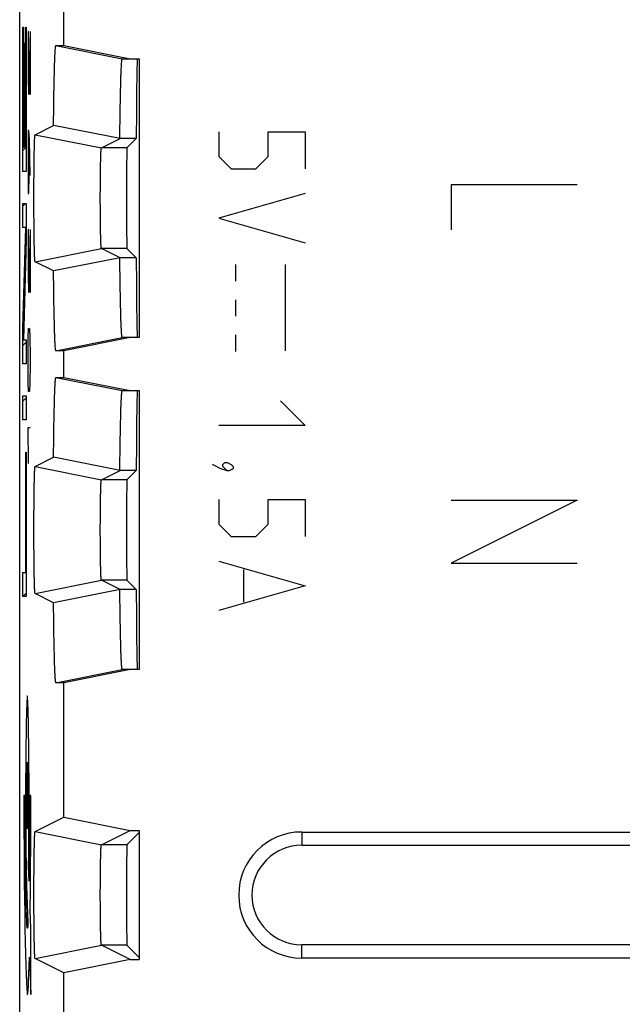
# Model space of a CAD drawing. Units: millimetres. Extents: x -11 to 11, y -23 to 23.
# Drawn here: x -11 to -1.9, y -2.1 to 12.7 of the extents above; entities that cross this region are included whole.
import ezdxf

# ---------------------------------------------------------------- set-up
doc = ezdxf.new("R2010")
doc.units = ezdxf.units.MM
doc.header["$LTSCALE"] = 16.335
for name, color, linetype in [('ASSI', 7, 'CONTINUOUS'), ('CURVE', 7, 'CONTINUOUS'), ('DRAFT', 7, 'CONTINUOUS')]:
    doc.layers.add(name, color=color, linetype=linetype)

msp = doc.modelspace()

# ---------------------------------------------------------------- linework, layer by layer
at = {"layer": 'ASSI', "color": 7, "linetype": 'CONTINUOUS'}
for p, q in [((-11, -15.55), (-11, 15.55)), ((-10.337, 12.3), (-10.337, 15.463)), ((-10.454, 12.3), (-10.337, 12.3)), ((-10.337, 12.3), (-9.337, 12.1)), ((-9.454, 12.1), (-9.2, 12.1)), ((-9.2, 12.1), (-9.2, 7.9)), ((-10.768, 10.957), (-10.49, 11.096)), ((-9.488, 10.897), (-10.49, 11.096)), ((-9.769, 10.757), (-9.488, 10.897)), ((-9.244, 10.897), (-9.488, 10.897)), ((-9.244, 10.897), (-9.384, 10.757)), ((-9.488, 9.103), (-9.769, 9.243)), ((-9.244, 9.103), (-9.384, 9.243)), ((-9.488, 9.103), (-10.49, 8.904)), ((-9.244, 9.103), (-9.488, 9.103)), ((-10.49, 8.904), (-10.768, 9.043)), ((-9.337, 7.9), (-10.337, 7.7)), ((-9.2, 7.9), (-9.454, 7.9)), ((-10.337, 7.7), (-10.454, 7.7)), ((-10.337, 7.3), (-10.337, 7.7)), ((-10.454, 7.3), (-10.337, 7.3)), ((-10.337, 7.3), (-9.337, 7.1)), ((-9.454, 7.1), (-9.2, 7.1)), ((-9.2, 7.1), (-9.2, 2.9)), ((-10.768, 5.957), (-10.49, 6.096)), ((-9.488, 5.897), (-10.49, 6.096)), ((-9.769, 5.757), (-9.488, 5.897)), ((-9.244, 5.897), (-9.488, 5.897)), ((-9.244, 5.897), (-9.384, 5.757)), ((-9.488, 4.103), (-9.769, 4.243)), ((-9.244, 4.103), (-9.384, 4.243)), ((-10.49, 3.904), (-10.768, 4.043)), ((-9.488, 4.103), (-10.49, 3.904)), ((-9.244, 4.103), (-9.488, 4.103)), ((-9.337, 2.9), (-10.337, 2.7)), ((-9.2, 2.9), (-9.454, 2.9)), ((-10.337, 2.7), (-10.454, 2.7)), ((-10.337, 0.673), (-10.337, 2.7)), ((-10.768, 0.457), (-10.337, 0.673)), ((-10.337, 0.673), (-9.337, 0.473)), ((-9.769, 0.257), (-9.337, 0.473)), ((-9.337, 0.473), (-9.2, 0.473)), ((-9.2, 0.473), (-9.2, -1.473)), ((-6.75, 0.45), (6.75, 0.45)), ((-9.2, 0.441), (-9.384, 0.257)), ((-6.75, 0.25), (6.75, 0.25)), ((-9.337, -1.473), (-9.769, -1.257)), ((-9.2, -1.441), (-9.384, -1.257)), ((6.75, -1.25), (-6.75, -1.25)), ((-10.337, -1.673), (-10.768, -1.457)), ((-9.337, -1.473), (-10.337, -1.673)), ((-9.337, -1.473), (-9.2, -1.473)), ((6.75, -1.45), (-6.75, -1.45)), ((-10.337, -4.327), (-10.337, -1.673))]:
    msp.add_line(p, q, dxfattribs=at)
at = {"layer": 'ASSI', "color": 250, "linetype": 'CONTINUOUS'}
for p, q in [((-10.454, 12.3), (-9.454, 12.1)), ((-10.768, 10.957), (-9.769, 10.757)), ((-9.384, 10.757), (-9.769, 10.757)), ((-10.768, 9.043), (-9.769, 9.243)), ((-9.384, 9.243), (-9.769, 9.243)), ((-10.454, 7.7), (-9.454, 7.9)), ((-10.454, 7.3), (-9.454, 7.1)), ((-10.768, 5.957), (-9.769, 5.757)), ((-9.384, 5.757), (-9.769, 5.757)), ((-10.768, 4.043), (-9.769, 4.243)), ((-9.384, 4.243), (-9.769, 4.243)), ((-10.454, 2.7), (-9.454, 2.9)), ((-10.768, 0.457), (-9.769, 0.257)), ((-6.75, 0.45), (-6.75, 0.25)), ((-9.384, 0.257), (-9.769, 0.257)), ((-10.768, -1.457), (-9.769, -1.257)), ((-9.384, -1.257), (-9.769, -1.257)), ((-6.75, -1.45), (-6.75, -1.25))]:
    msp.add_line(p, q, dxfattribs=at)
at = {"layer": 'ASSI', "color": 7, "linetype": 'CONTINUOUS'}
for radius in [0.95, 0.75]:
    msp.add_arc((-6.75, -0.5), radius, 90, 270, dxfattribs=at)
for centre, major_axis, start_param, end_param in [((-9.227, 10), (0, 2.1), 6.283185, 7.41262), ((-9.384, 10), (0, 0.757), 0.008727, 3.132866), ((-9.227, 10), (0, 2.1), 2.012158, 3.141593), ((-9.227, 5), (0, 2.1), 6.283185, 7.41262), ((-9.384, 5), (0, 0.757), 0.008727, 3.132866), ((-9.227, 5), (0, 2.1), 2.012158, 3.141593), ((-9.384, -0.5), (0, 0.757), 0.008727, 3.132866)]:
    msp.add_ellipse(centre, major_axis=major_axis, ratio=0.008727, start_param=start_param, end_param=end_param, dxfattribs=at)
for points, knots in [([(-10.49, 11.096), (-10.489, 11.183), (-10.487, 11.349), (-10.484, 11.584), (-10.48, 11.763), (-10.477, 11.89), (-10.475, 11.974), (-10.473, 12.048), (-10.47, 12.113), (-10.468, 12.169), (-10.465, 12.215), (-10.463, 12.25), (-10.46, 12.274), (-10.458, 12.288), (-10.457, 12.294), (-10.456, 12.298), (-10.455, 12.3), (-10.454, 12.3)], [0, 0, 0, 0, 0.216426, 0.41259, 0.584959, 0.661234, 0.730431, 0.792244, 0.846396, 0.89263, 0.930764, 0.960639, 0.982094, 0.989645, 0.995086, 0.998463, 1, 1, 1, 1]), ([(-9.491, 10.897), (-9.49, 10.983), (-9.488, 11.148), (-9.485, 11.382), (-9.481, 11.56), (-9.478, 11.688), (-9.476, 11.771), (-9.474, 11.846), (-9.471, 11.912), (-9.468, 11.968), (-9.466, 12.014), (-9.463, 12.05), (-9.461, 12.074), (-9.459, 12.087), (-9.457, 12.094), (-9.456, 12.098), (-9.455, 12.1), (-9.454, 12.1)], [0, 0, 0, 0, 0.21446, 0.409835, 0.582235, 0.658729, 0.728233, 0.790399, 0.844927, 0.891533, 0.929998, 0.960159, 0.98184, 0.989477, 0.994985, 0.998413, 1, 1, 1, 1]), ([(-10.768, 9.043), (-10.769, 9.044), (-10.769, 9.046), (-10.77, 9.049), (-10.771, 9.056), (-10.772, 9.064), (-10.773, 9.074), (-10.774, 9.093), (-10.775, 9.121), (-10.776, 9.162), (-10.778, 9.21), (-10.779, 9.266), (-10.78, 9.329), (-10.781, 9.398), (-10.783, 9.501), (-10.784, 9.641), (-10.785, 9.817), (-10.785, 10), (-10.785, 10.184), (-10.784, 10.36), (-10.783, 10.499), (-10.781, 10.603), (-10.78, 10.672), (-10.779, 10.735), (-10.778, 10.79), (-10.776, 10.839), (-10.775, 10.879), (-10.774, 10.907), (-10.773, 10.926), (-10.772, 10.936), (-10.771, 10.945), (-10.77, 10.951), (-10.769, 10.954), (-10.769, 10.956), (-10.768, 10.957)], [0, 0, 0, 0, 0.000911, 0.002949, 0.006157, 0.010537, 0.016078, 0.022767, 0.039533, 0.060686, 0.086019, 0.115295, 0.148235, 0.184525, 0.223818, 0.309896, 0.403198, 0.500177, 0.59715, 0.690431, 0.776477, 0.81575, 0.852017, 0.88493, 0.914179, 0.939485, 0.960599, 0.977341, 0.984021, 0.989545, 0.993901, 0.997083, 0.999099, 1, 1, 1, 1]), ([(-9.769, 9.243), (-9.769, 9.244), (-9.77, 9.245), (-9.77, 9.248), (-9.771, 9.253), (-9.772, 9.263), (-9.774, 9.28), (-9.775, 9.305), (-9.777, 9.337), (-9.778, 9.375), (-9.779, 9.419), (-9.781, 9.489), (-9.783, 9.587), (-9.784, 9.716), (-9.785, 9.855), (-9.785, 10), (-9.785, 10.145), (-9.784, 10.285), (-9.783, 10.413), (-9.781, 10.511), (-9.779, 10.581), (-9.778, 10.625), (-9.777, 10.663), (-9.775, 10.695), (-9.774, 10.72), (-9.772, 10.737), (-9.771, 10.747), (-9.77, 10.752), (-9.77, 10.755), (-9.769, 10.756), (-9.769, 10.757)], [0, 0, 0, 0, 0.000968, 0.003032, 0.006255, 0.010646, 0.022888, 0.03966, 0.060814, 0.086145, 0.115416, 0.148348, 0.223909, 0.30996, 0.403231, 0.500177, 0.597117, 0.690367, 0.776386, 0.851904, 0.88481, 0.914053, 0.939358, 0.960472, 0.97722, 0.989436, 0.993803, 0.997, 0.999042, 1, 1, 1, 1]), ([(-9.454, 7.9), (-9.455, 7.9), (-9.456, 7.902), (-9.457, 7.906), (-9.459, 7.913), (-9.461, 7.926), (-9.463, 7.95), (-9.466, 7.986), (-9.468, 8.033), (-9.471, 8.089), (-9.474, 8.154), (-9.476, 8.229), (-9.478, 8.313), (-9.481, 8.44), (-9.485, 8.619), (-9.488, 8.852), (-9.49, 9.017), (-9.491, 9.103)], [0, 0, 0, 0, 0.001597, 0.00505, 0.01059, 0.01826, 0.039982, 0.070148, 0.108639, 0.155265, 0.209795, 0.271965, 0.341463, 0.417944, 0.590303, 0.785617, 1, 1, 1, 1]), ([(-10.454, 7.7), (-10.455, 7.7), (-10.456, 7.702), (-10.457, 7.706), (-10.458, 7.712), (-10.46, 7.726), (-10.463, 7.75), (-10.465, 7.786), (-10.468, 7.831), (-10.47, 7.887), (-10.473, 7.952), (-10.475, 8.027), (-10.477, 8.11), (-10.48, 8.238), (-10.484, 8.416), (-10.487, 8.651), (-10.489, 8.817), (-10.49, 8.904)], [0, 0, 0, 0, 0.001547, 0.004948, 0.010423, 0.018009, 0.039512, 0.069392, 0.107546, 0.153806, 0.207961, 0.269774, 0.338967, 0.415229, 0.587555, 0.783655, 1, 1, 1, 1]), ([(-10.49, 6.096), (-10.489, 6.183), (-10.487, 6.349), (-10.484, 6.584), (-10.48, 6.763), (-10.477, 6.89), (-10.475, 6.974), (-10.473, 7.048), (-10.47, 7.113), (-10.468, 7.169), (-10.465, 7.215), (-10.463, 7.25), (-10.46, 7.274), (-10.458, 7.288), (-10.457, 7.294), (-10.456, 7.298), (-10.455, 7.3), (-10.454, 7.3)], [0, 0, 0, 0, 0.216426, 0.41259, 0.584959, 0.661234, 0.730431, 0.792244, 0.846396, 0.89263, 0.930764, 0.960639, 0.982094, 0.989645, 0.995086, 0.998463, 1, 1, 1, 1]), ([(-9.491, 5.897), (-9.49, 5.983), (-9.488, 6.148), (-9.485, 6.382), (-9.481, 6.56), (-9.478, 6.688), (-9.476, 6.771), (-9.474, 6.846), (-9.471, 6.912), (-9.468, 6.968), (-9.466, 7.014), (-9.463, 7.05), (-9.461, 7.074), (-9.459, 7.087), (-9.457, 7.094), (-9.456, 7.098), (-9.455, 7.1), (-9.454, 7.1)], [0, 0, 0, 0, 0.21446, 0.409835, 0.582235, 0.658729, 0.728233, 0.790399, 0.844927, 0.891533, 0.929998, 0.960159, 0.98184, 0.989477, 0.994985, 0.998413, 1, 1, 1, 1]), ([(-10.768, 4.043), (-10.769, 4.044), (-10.769, 4.046), (-10.77, 4.049), (-10.771, 4.056), (-10.772, 4.064), (-10.773, 4.074), (-10.774, 4.093), (-10.775, 4.121), (-10.776, 4.162), (-10.778, 4.21), (-10.779, 4.266), (-10.78, 4.329), (-10.781, 4.398), (-10.783, 4.501), (-10.784, 4.641), (-10.785, 4.817), (-10.785, 5), (-10.785, 5.184), (-10.784, 5.36), (-10.783, 5.499), (-10.781, 5.603), (-10.78, 5.672), (-10.779, 5.735), (-10.778, 5.79), (-10.776, 5.839), (-10.775, 5.879), (-10.774, 5.907), (-10.773, 5.926), (-10.772, 5.936), (-10.771, 5.945), (-10.77, 5.951), (-10.769, 5.954), (-10.769, 5.956), (-10.768, 5.957)], [0, 0, 0, 0, 0.000911, 0.002949, 0.006157, 0.010537, 0.016078, 0.022767, 0.039533, 0.060686, 0.086019, 0.115295, 0.148235, 0.184525, 0.223818, 0.309896, 0.403198, 0.500177, 0.59715, 0.690431, 0.776477, 0.81575, 0.852017, 0.88493, 0.914179, 0.939485, 0.960599, 0.977341, 0.984021, 0.989545, 0.993901, 0.997083, 0.999099, 1, 1, 1, 1]), ([(-9.769, 4.243), (-9.769, 4.244), (-9.77, 4.245), (-9.77, 4.248), (-9.771, 4.253), (-9.772, 4.263), (-9.774, 4.28), (-9.775, 4.305), (-9.777, 4.337), (-9.778, 4.375), (-9.779, 4.419), (-9.781, 4.489), (-9.783, 4.587), (-9.784, 4.716), (-9.785, 4.855), (-9.785, 5), (-9.785, 5.145), (-9.784, 5.285), (-9.783, 5.413), (-9.781, 5.511), (-9.779, 5.581), (-9.778, 5.625), (-9.777, 5.663), (-9.775, 5.695), (-9.774, 5.72), (-9.772, 5.737), (-9.771, 5.747), (-9.77, 5.752), (-9.77, 5.755), (-9.769, 5.756), (-9.769, 5.757)], [0, 0, 0, 0, 0.000968, 0.003032, 0.006255, 0.010646, 0.022888, 0.03966, 0.060814, 0.086145, 0.115416, 0.148348, 0.223909, 0.30996, 0.403231, 0.500177, 0.597117, 0.690367, 0.776386, 0.851904, 0.88481, 0.914053, 0.939358, 0.960472, 0.97722, 0.989436, 0.993803, 0.997, 0.999042, 1, 1, 1, 1]), ([(-9.454, 2.9), (-9.455, 2.9), (-9.456, 2.902), (-9.457, 2.906), (-9.459, 2.913), (-9.461, 2.926), (-9.463, 2.95), (-9.466, 2.986), (-9.468, 3.033), (-9.471, 3.089), (-9.474, 3.154), (-9.476, 3.229), (-9.478, 3.313), (-9.481, 3.44), (-9.485, 3.619), (-9.488, 3.852), (-9.49, 4.017), (-9.491, 4.103)], [0, 0, 0, 0, 0.001597, 0.00505, 0.01059, 0.01826, 0.039982, 0.070148, 0.108639, 0.155265, 0.209795, 0.271965, 0.341463, 0.417944, 0.590303, 0.785617, 1, 1, 1, 1]), ([(-10.454, 2.7), (-10.455, 2.7), (-10.456, 2.702), (-10.457, 2.706), (-10.458, 2.712), (-10.46, 2.726), (-10.463, 2.75), (-10.465, 2.786), (-10.468, 2.831), (-10.47, 2.887), (-10.473, 2.952), (-10.475, 3.027), (-10.477, 3.11), (-10.48, 3.238), (-10.484, 3.416), (-10.487, 3.651), (-10.489, 3.817), (-10.49, 3.904)], [0, 0, 0, 0, 0.001547, 0.004948, 0.010423, 0.018009, 0.039512, 0.069392, 0.107546, 0.153806, 0.207961, 0.269774, 0.338967, 0.415229, 0.587555, 0.783655, 1, 1, 1, 1]), ([(-10.768, -1.457), (-10.769, -1.456), (-10.769, -1.454), (-10.77, -1.451), (-10.771, -1.444), (-10.772, -1.436), (-10.773, -1.426), (-10.774, -1.407), (-10.775, -1.379), (-10.776, -1.338), (-10.778, -1.29), (-10.779, -1.234), (-10.78, -1.171), (-10.781, -1.102), (-10.783, -0.999), (-10.784, -0.859), (-10.785, -0.683), (-10.785, -0.5), (-10.785, -0.316), (-10.784, -0.14), (-10.783, -0.001), (-10.781, 0.103), (-10.78, 0.172), (-10.779, 0.235), (-10.778, 0.29), (-10.776, 0.339), (-10.775, 0.379), (-10.774, 0.407), (-10.773, 0.426), (-10.772, 0.436), (-10.771, 0.445), (-10.77, 0.451), (-10.769, 0.454), (-10.769, 0.456), (-10.768, 0.457)], [0, 0, 0, 0, 0.000911, 0.002949, 0.006157, 0.010537, 0.016078, 0.022767, 0.039533, 0.060686, 0.086019, 0.115295, 0.148235, 0.184525, 0.223818, 0.309896, 0.403198, 0.500177, 0.59715, 0.690431, 0.776477, 0.81575, 0.852017, 0.88493, 0.914179, 0.939485, 0.960599, 0.977341, 0.984021, 0.989545, 0.993901, 0.997083, 0.999099, 1, 1, 1, 1]), ([(-9.769, -1.257), (-9.769, -1.256), (-9.77, -1.255), (-9.77, -1.252), (-9.771, -1.247), (-9.772, -1.237), (-9.774, -1.22), (-9.775, -1.195), (-9.777, -1.163), (-9.778, -1.125), (-9.779, -1.081), (-9.781, -1.011), (-9.783, -0.913), (-9.784, -0.784), (-9.785, -0.645), (-9.785, -0.5), (-9.785, -0.355), (-9.784, -0.215), (-9.783, -0.087), (-9.781, 0.011), (-9.779, 0.081), (-9.778, 0.125), (-9.777, 0.163), (-9.775, 0.195), (-9.774, 0.22), (-9.772, 0.237), (-9.771, 0.247), (-9.77, 0.252), (-9.77, 0.255), (-9.769, 0.256), (-9.769, 0.257)], [0, 0, 0, 0, 0.000968, 0.003032, 0.006255, 0.010646, 0.022888, 0.03966, 0.060814, 0.086145, 0.115416, 0.148348, 0.223909, 0.30996, 0.403231, 0.500177, 0.597117, 0.690367, 0.776386, 0.851904, 0.88481, 0.914053, 0.939358, 0.960472, 0.97722, 0.989436, 0.993803, 0.997, 0.999042, 1, 1, 1, 1])]:
    msp.add_open_spline(points, degree=3, knots=knots, dxfattribs=at)
at = {"layer": 'CURVE', "color": 250, "linetype": 'CONTINUOUS'}
for p, q in [((-10.951, 10.404), (-10.951, 12.579)), ((-10.951, 12.579), (-10.945, 12.579)), ((-10.945, 12.579), (-10.945, 10.767)), ((-10.907, 10.767), (-10.907, 12.579)), ((-10.907, 12.579), (-10.901, 12.579)), ((-10.901, 12.579), (-10.901, 10.404)), ((-10.87, 12.514), (-10.874, 12.243)), ((-10.865, 12.514), (-10.87, 12.514)), ((-10.841, 11.564), (-10.865, 12.514)), ((-10.841, 12.514), (-10.841, 11.564)), ((-10.931, 10.767), (-10.931, 12.338)), ((-10.931, 12.338), (-10.924, 12.338)), ((-10.924, 12.338), (-10.924, 10.767)), ((-10.874, 12.243), (-10.874, 11.836)), ((-10.874, 11.836), (-10.867, 11.564)), ((-10.87, 11.021), (-10.874, 10.75)), ((-10.86, 11.021), (-10.87, 11.021)), ((-10.851, 10.886), (-10.86, 11.021)), ((-8, 11), (-8, 10.629)), ((-7.257, 10.629), (-7.257, 11)), ((-7.257, 11), (-6.7, 11)), ((-6.7, 11), (-6.7, 10.443)), ((-10.856, 10.343), (-10.856, 10.931)), ((-10.841, 10.343), (-10.851, 10.886)), ((-10.945, 10.767), (-10.931, 10.767)), ((-10.924, 10.767), (-10.907, 10.767)), ((-10.874, 10.75), (-10.874, 10.343)), ((-8, 10.629), (-7.814, 10.443)), ((-7.443, 10.443), (-7.257, 10.629)), ((-10.901, 10.404), (-10.951, 10.404)), ((-7.814, 10.443), (-7.443, 10.443)), ((-10.874, 10.343), (-10.87, 10.071)), ((-10.86, 10.071), (-10.856, 10.343)), ((-4.5, 10.2), (-4.5, 9.521)), ((-2.6, 10.2), (-4.5, 10.2)), ((-10.87, 10.071), (-10.86, 10.071)), ((-6.7, 10.071), (-8, 9.7)), ((-10.951, 9.558), (-10.951, 9.921)), ((-10.951, 9.921), (-10.901, 9.921)), ((-10.901, 9.921), (-10.901, 9.377)), ((-8, 9.7), (-6.7, 9.329)), ((-10.951, 8.048), (-10.908, 9.558)), ((-10.908, 9.558), (-10.951, 9.558)), ((-10.87, 9.529), (-10.874, 9.257)), ((-10.865, 9.529), (-10.87, 9.529)), ((-10.841, 8.579), (-10.865, 9.529)), ((-10.841, 9.529), (-10.841, 8.579)), ((-10.901, 9.377), (-10.945, 7.867)), ((-10.874, 9.257), (-10.874, 8.85)), ((-7.75, 9), (-7.75, 8.75)), ((-7, 9), (-7, 7.7)), ((-10.874, 8.85), (-10.867, 8.579)), ((-7.75, 8.47), (-7.75, 8.22)), ((-10.951, 7.504), (-10.951, 8.048)), ((-10.87, 7.9), (-10.865, 8.036)), ((-10.865, 8.036), (-10.851, 8.036)), ((-10.851, 8.036), (-10.846, 7.9)), ((-10.945, 7.867), (-10.901, 7.867)), ((-10.901, 7.867), (-10.901, 7.504)), ((-10.874, 7.629), (-10.87, 7.9)), ((-10.846, 7.9), (-10.841, 7.629)), ((-7.75, 7.94), (-7.75, 7.69)), ((-10.874, 7.493), (-10.874, 7.629)), ((-10.841, 7.629), (-10.841, 7.493)), ((-10.901, 7.504), (-10.951, 7.504)), ((-10.87, 7.221), (-10.874, 7.493)), ((-10.841, 7.493), (-10.846, 7.221)), ((-10.865, 7.086), (-10.87, 7.221)), ((-10.846, 7.221), (-10.851, 7.086)), ((-10.951, 6.658), (-10.951, 7.021)), ((-10.951, 7.021), (-10.901, 7.021)), ((-10.901, 7.021), (-10.901, 6.658)), ((-10.851, 7.086), (-10.865, 7.086)), ((-7.071, 6.945), (-6.7, 6.574)), ((-10.901, 6.658), (-10.951, 6.658)), ((-10.865, 6), (-10.874, 6.543)), ((-10.874, 6.543), (-10.841, 6.543)), ((-6.7, 6.574), (-8, 6.574)), ((-10.907, 4.362), (-10.907, 6.175)), ((-10.907, 6.175), (-10.901, 6.175)), ((-10.901, 6.175), (-10.901, 4)), ((-7.969, 5.924), (-8.093, 5.986)), ((-7.938, 5.986), (-7.907, 6.017)), ((-7.938, 5.955), (-7.938, 5.986)), ((-7.876, 5.893), (-7.938, 5.955)), ((-7.907, 6.017), (-7.876, 6.017)), ((-7.876, 6.017), (-7.814, 5.986)), ((-7.814, 5.986), (-7.783, 5.955)), ((-7.783, 5.955), (-7.783, 5.924)), ((-7.876, 5.893), (-7.969, 5.924)), ((-7.845, 5.893), (-7.876, 5.893)), ((-7.783, 5.924), (-7.845, 5.893)), ((-8, 5.46), (-8, 5.088)), ((-7.257, 5.088), (-7.257, 5.46)), ((-7.257, 5.46), (-6.7, 5.46)), ((-6.7, 5.46), (-6.7, 4.902)), ((-2.6, 5.45), (-4.5, 4.5)), ((-4.5, 5.45), (-2.6, 5.45)), ((-8, 5.088), (-7.814, 4.902)), ((-7.443, 4.902), (-7.257, 5.088)), ((-7.814, 4.902), (-7.443, 4.902)), ((-8, 4.531), (-6.7, 4.16)), ((-4.5, 4.5), (-2.6, 4.5)), ((-10.951, 4), (-10.951, 4.362)), ((-10.951, 4.362), (-10.907, 4.362)), ((-7.629, 4.407), (-7.629, 3.912)), ((-6.7, 4.16), (-8, 3.788)), ((-10.901, 4), (-10.951, 4)), ((-10.92, 1), (-10.937, 1)), ((-10.832, 1), (-10.85, 1)), ((-10.858, -0.29), (-10.866, -0.064)), ((-10.896, -0.368), (-10.875, -0.912)), ((-10.832, -1), (-10.842, -0.734)), ((-10.832, -2), (-10.832, -1)), ((-10.854, -1.436), (-10.832, -2))]:
    msp.add_line(p, q, dxfattribs=at)
at = {"layer": 'CURVE', "color": 7, "linetype": 'CONTINUOUS'}
for p, q in [((-10.951, 12.4), (-10.945, 12.407)), ((-10.907, 12.445), (-10.901, 12.451)), ((-10.907, 12.025), (-10.901, 12.031)), ((-10.951, 11.98), (-10.945, 11.987)), ((-10.931, 12.001), (-10.924, 12.007)), ((-10.931, 11.581), (-10.924, 11.587)), ((-10.907, 11.605), (-10.901, 11.611)), ((-10.951, 11.56), (-10.945, 11.567)), ((-10.951, 11.14), (-10.945, 11.147)), ((-10.931, 11.161), (-10.924, 11.167)), ((-10.907, 11.185), (-10.901, 11.191)), ((-10.951, 10.72), (-10.901, 10.771)), ((-10.951, 9.88), (-10.911, 9.921)), ((-10.91, 9.502), (-10.901, 9.511)), ((-10.922, 9.069), (-10.909, 9.082)), ((-10.934, 8.637), (-10.922, 8.65)), ((-10.947, 8.205), (-10.935, 8.217)), ((-10.951, 7.78), (-10.901, 7.831)), ((-10.951, 6.94), (-10.901, 6.991)), ((-10.907, 6.144), (-10.901, 6.151)), ((-10.907, 5.724), (-10.901, 5.731)), ((-10.907, 5.304), (-10.901, 5.311)), ((-10.907, 4.884), (-10.901, 4.891)), ((-10.907, 4.464), (-10.901, 4.471)), ((-10.951, 4), (-10.901, 4.051))]:
    msp.add_line(p, q, dxfattribs=at)
at = {"layer": 'CURVE', "color": 250, "linetype": 'CONTINUOUS'}
msp.add_arc((-159.053, 0.956), 148.221, 359.34674, 0.01707, dxfattribs=at)
for points, knots in [([(-10.866, -0.064), (-10.862, 0.208), (-10.852, 1.32), (-10.885, 3.277), (-10.911, 1.707), (-10.911, 1)], [0, 0, 0, 0, 0.213527, 0.606763, 1, 1, 1, 1]), ([(-10.885, 1.5), (-10.885, 1.498), (-10.885, 1.496), (-10.886, 1.492), (-10.886, 1.492), (-10.887, 1.483), (-10.887, 1.477), (-10.888, 1.469), (-10.888, 1.464), (-10.888, 1.45), (-10.889, 1.44), (-10.889, 1.428), (-10.89, 1.418), (-10.89, 1.4), (-10.89, 1.385), (-10.891, 1.369), (-10.891, 1.354), (-10.891, 1.334), (-10.892, 1.309), (-10.892, 1.28), (-10.892, 1.234), (-10.893, 1.193), (-10.893, 1.145), (-10.893, 1.1), (-10.893, 1.049), (-10.894, 1), (-10.893, 0.952), (-10.893, 0.902), (-10.893, 0.857), (-10.893, 0.808), (-10.892, 0.767), (-10.892, 0.722), (-10.892, 0.691), (-10.891, 0.666), (-10.891, 0.645), (-10.891, 0.631), (-10.89, 0.615), (-10.89, 0.6), (-10.89, 0.583), (-10.889, 0.573), (-10.889, 0.561), (-10.889, 0.55), (-10.888, 0.537), (-10.888, 0.532), (-10.887, 0.524), (-10.887, 0.517), (-10.887, 0.509), (-10.886, 0.508), (-10.886, 0.504), (-10.885, 0.502), (-10.885, 0.5)], [0, 0, 0, 0, 0.03125, 0.046875, 0.0625, 0.078125, 0.09375, 0.109375, 0.125, 0.140625, 0.15625, 0.171875, 0.1875, 0.203125, 0.21875, 0.234375, 0.25, 0.265625, 0.28125, 0.3125, 0.34375, 0.375, 0.40625, 0.4375, 0.46875, 0.5, 0.53125, 0.5625, 0.59375, 0.625, 0.65625, 0.6875, 0.71875, 0.734375, 0.75, 0.765625, 0.78125, 0.796875, 0.8125, 0.828125, 0.84375, 0.859375, 0.875, 0.890625, 0.90625, 0.921875, 0.9375, 0.953125, 0.96875, 1, 1, 1, 1]), ([(-10.885, 0.5), (-10.885, 0.502), (-10.884, 0.504), (-10.884, 0.507), (-10.883, 0.508), (-10.883, 0.517), (-10.882, 0.523), (-10.882, 0.531), (-10.881, 0.536), (-10.881, 0.55), (-10.881, 0.56), (-10.88, 0.572), (-10.88, 0.582), (-10.88, 0.6), (-10.879, 0.615), (-10.879, 0.631), (-10.879, 0.646), (-10.878, 0.665), (-10.878, 0.69), (-10.877, 0.72), (-10.877, 0.766), (-10.877, 0.807), (-10.877, 0.855), (-10.876, 0.9), (-10.876, 0.951), (-10.876, 1), (-10.876, 1.048), (-10.876, 1.098), (-10.877, 1.143), (-10.877, 1.192), (-10.877, 1.233), (-10.877, 1.278), (-10.878, 1.309), (-10.878, 1.334), (-10.879, 1.355), (-10.879, 1.369), (-10.879, 1.385), (-10.88, 1.4), (-10.88, 1.417), (-10.88, 1.427), (-10.881, 1.439), (-10.881, 1.45), (-10.881, 1.463), (-10.882, 1.468), (-10.882, 1.476), (-10.883, 1.483), (-10.883, 1.491), (-10.883, 1.492), (-10.884, 1.496), (-10.885, 1.498), (-10.885, 1.5)], [0, 0, 0, 0, 0.03125, 0.046875, 0.0625, 0.078125, 0.09375, 0.109375, 0.125, 0.140625, 0.15625, 0.171875, 0.1875, 0.203125, 0.21875, 0.234375, 0.25, 0.265625, 0.28125, 0.3125, 0.34375, 0.375, 0.40625, 0.4375, 0.46875, 0.5, 0.53125, 0.5625, 0.59375, 0.625, 0.65625, 0.6875, 0.71875, 0.734375, 0.75, 0.765625, 0.78125, 0.796875, 0.8125, 0.828125, 0.84375, 0.859375, 0.875, 0.890625, 0.90625, 0.921875, 0.9375, 0.953125, 0.96875, 1, 1, 1, 1]), ([(-10.937, 1), (-10.937, -0.414), (-10.899, -2.581), (-10.863, -1.795), (-10.854, -1.436)], [0, 0, 0, 0, 0.697563, 1, 1, 1, 1]), ([(-10.875, -0.912), (-10.878, -0.97), (-10.898, -1.182), (-10.92, 0.057), (-10.92, 1)], [0, 0, 0, 0, 0.173889, 1, 1, 1, 1])]:
    msp.add_open_spline(points, degree=3, knots=knots, dxfattribs=at)
for points in [[(-10.911, 1), (-10.911, 0.457), (-10.904, -0.145), (-10.896, -0.368)], [(-10.85, 1), (-10.85, 0.542), (-10.853, 0.059), (-10.858, -0.29)]]:
    msp.add_open_spline(points, degree=3, dxfattribs=at)
at = {"layer": 'DRAFT', "color": 7, "linetype": 'CONTINUOUS'}
msp.add_line((-11, -15.343), (-11, 15.343), dxfattribs=at)

doc.saveas('drawing.dxf')
